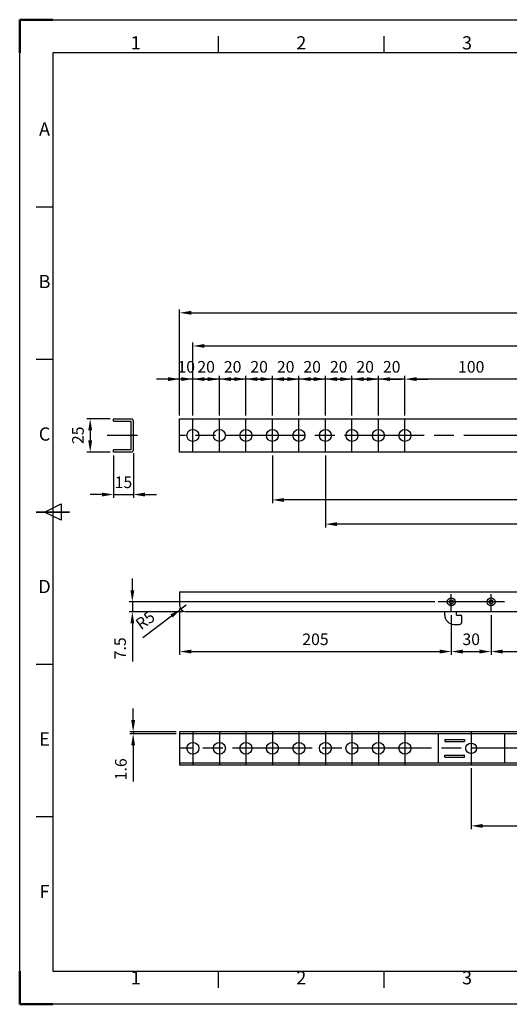
# Model space of a CAD drawing. Units: millimetres. Extents: x -1286 to -236, y -3336 to -2593.
# Drawn here: x -1286 to -916, y -3336 to -2593 of the extents above; entities that cross this region are included whole.
import ezdxf
from ezdxf.enums import TextEntityAlignment as Align

# ---------------------------------------------------------------- set-up
doc = ezdxf.new("R2010")
doc.units = ezdxf.units.MM
doc.header["$LTSCALE"] = 10
doc.linetypes.add('AM_ISO08W050', pattern=[18, 12, -1.5, 3, -1.5])
for name, color, linetype, lineweight in [('AM_5', 92, 'Continuous', 25), ('AM_7', 142, 'AM_ISO08W050', 25), ('AM_BOR', 7, 'Continuous', 50)]:
    doc.layers.add(name, color=color, linetype=linetype, lineweight=lineweight)
doc.styles.add('ACISOTS', font='isocp.shx', dxfattribs={"height": 1})
doc.styles.get("Standard").update_dxf_attribs({"font": 'ISOCP.SHX', "bigfont": 'EXTFONT.SHX'})
doc.dimstyles.new('AM_ISO$0', dxfattribs={"dimtxt": 3.5, "dimasz": 3.5, "dimexe": 1, "dimexo": 1, "dimgap": 1.5, "dimtad": 1, "dimdsep": 46, "dimtxsty": 'STANDARD', "dimcen": 0, "dimclrd": 256, "dimclre": 256, "dimclrt": 5, "dimadec": 0, "dimazin": 2, "dimtp": 0.1, "dimtm": 0.1, "dimtfac": 0.71, "dimtmove": 0, "dimatfit": 3, "dimfxl": 1, "dimlwd": -1, "dimlwe": -1, "dimarcsym": 1})
doc.dimstyles.new('AM_ISO$4', dxfattribs={"dimtxt": 3.5, "dimasz": 3.5, "dimexe": 1, "dimexo": 1, "dimgap": 1.5, "dimtad": 1, "dimdsep": 46, "dimtxsty": 'STANDARD', "dimcen": 0, "dimclrd": 256, "dimclre": 256, "dimclrt": 5, "dimadec": 0, "dimazin": 2, "dimtp": 0.1, "dimtm": 0.1, "dimtfac": 0.71, "dimtmove": 0, "dimatfit": 3, "dimfxl": 1, "dimlwd": -1, "dimlwe": -1, "dimarcsym": 1})

# ---------------------------------------------------------------- blocks, each defined once
blk = doc.blocks.new('ISO_A3')
for p, q in [((410, 287), (10, 287)), ((10, 287), (10, 10)), ((10, 10), (410, 10))]:
    blk.add_line(p, q)
at = {"layer": 'AM_BOR'}
for p, q in [((10, 297), (0, 297)), ((0, 297), (0, 287)), ((0, 0), (0, 10)), ((0, 0), (10, 0))]:
    blk.add_line(p, q, dxfattribs=at)
at = {"layer": 'AM_BOR', "color": 1, "lineweight": 25}
for p, q in [((0, 297), (420, 297)), ((0, 0), (0, 297)), ((60, 287), (60, 292)), ((110, 287), (110, 292)), ((10, 240.5), (5, 240.5)), ((10, 194.5), (5, 194.5)), ((7.5, 148.5), (12.5, 151)), ((12.5, 146), (7.5, 148.5)), ((12.5, 151), (12.5, 146)), ((10, 102.5), (5, 102.5)), ((10, 56.5), (5, 56.5)), ((60, 5), (60, 10)), ((110, 5), (110, 10)), ((420, 0), (0, 0))]:
    blk.add_line(p, q, dxfattribs=at)
at = {"layer": 'AM_BOR', "color": 140, "lineweight": 35}
blk.add_line((5, 148.5), (15, 148.5), dxfattribs=at)
at = {"layer": 'AM_BOR', "color": 1, "lineweight": 25, "style": 'ACISOTS'}
for s, p in [('1', (35, 289.5)), ('2', (85, 289.5)), ('3', (135, 289.5)), ('A', (7.5, 263.5)), ('B', (7.5, 217.5)), ('C', (7.5, 171.5)), ('D', (7.5, 125.5)), ('E', (7.5, 79.5)), ('F', (7.5, 33.5)), ('1', (35, 7.5)), ('2', (85, 7.5)), ('3', (135, 7.5))]:
    blk.add_text(s, height=4, dxfattribs=at).set_placement(p, align=Align.MIDDLE)
blk = doc.blocks.new('*D88')
at = {"layer": 'AM_5', "linetype": 'ByBlock', "transparency": 16777216}
for p, q in [((-1164.85, -3037.43), (-1164.85, -3072.43)), ((-959.85, -3042.43), (-959.85, -3072.43)), ((-1156.1, -3069.93), (-968.6, -3069.93))]:
    blk.add_line(p, q, dxfattribs=at)
at = {"layer": 'AM_5', "transparency": 16777216}
for points in [[(-1156.1, -3068.47), (-1156.1, -3071.39), (-1164.85, -3069.93)], [(-968.6, -3068.47), (-968.6, -3071.39), (-959.85, -3069.93)]]:
    blk.add_solid(points, dxfattribs=at)
at = {"layer": 'Defpoints', "color": 0, "transparency": 16777216}
for p in [(-1164.85, -3034.93), (-959.85, -3039.93), (-959.85, -3069.93)]:
    blk.add_point(p, dxfattribs=at)
at = {"layer": 'AM_5', "color": 5, "transparency": 16777216, "insert": (-1062.35, -3061.81), "char_height": 8.75, "attachment_point": 5}
blk.add_mtext('205', dxfattribs=at)
blk = doc.blocks.new('*D89')
at = {"layer": 'AM_5', "linetype": 'ByBlock', "transparency": 16777216}
for p, q in [((-959.85, -3042.43), (-959.85, -3072.43)), ((-929.85, -3042.43), (-929.85, -3072.43)), ((-951.1, -3069.93), (-938.6, -3069.93))]:
    blk.add_line(p, q, dxfattribs=at)
at = {"layer": 'AM_5', "transparency": 16777216}
for points in [[(-951.1, -3068.47), (-951.1, -3071.39), (-959.85, -3069.93)], [(-938.6, -3068.47), (-938.6, -3071.39), (-929.85, -3069.93)]]:
    blk.add_solid(points, dxfattribs=at)
at = {"layer": 'Defpoints', "color": 0, "transparency": 16777216}
for p in [(-959.85, -3039.93), (-929.85, -3039.93), (-929.85, -3069.93)]:
    blk.add_point(p, dxfattribs=at)
at = {"layer": 'AM_5', "color": 5, "transparency": 16777216, "insert": (-944.85, -3061.81), "char_height": 8.75, "attachment_point": 5}
blk.add_mtext('30', dxfattribs=at)
blk = doc.blocks.new('*D90')
at = {"layer": 'AM_5', "linetype": 'ByBlock', "transparency": 16777216}
for p, q in [((-929.85, -3042.43), (-929.85, -3072.43)), ((-559.85, -3042.43), (-559.85, -3072.43)), ((-921.1, -3069.93), (-568.6, -3069.93))]:
    blk.add_line(p, q, dxfattribs=at)
at = {"layer": 'AM_5', "transparency": 16777216}
for points in [[(-921.1, -3068.47), (-921.1, -3071.39), (-929.85, -3069.93)], [(-568.6, -3068.47), (-568.6, -3071.39), (-559.85, -3069.93)]]:
    blk.add_solid(points, dxfattribs=at)
at = {"layer": 'Defpoints', "color": 0, "transparency": 16777216}
for p in [(-929.85, -3039.93), (-559.85, -3039.93), (-559.85, -3069.93)]:
    blk.add_point(p, dxfattribs=at)
at = {"layer": 'AM_5', "color": 5, "transparency": 16777216, "insert": (-744.85, -3061.81), "char_height": 8.75, "attachment_point": 5}
blk.add_mtext('370', dxfattribs=at)
blk = doc.blocks.new('*D94')
at = {"layer": 'AM_5', "linetype": 'ByBlock', "transparency": 16777216}
for p, q in [((-1159.85, -3034.93), (-1163.87, -3037.91)), ((-1192.7, -3059.23), (-1170.91, -3043.11))]:
    blk.add_line(p, q, dxfattribs=at)
at = {"layer": 'AM_5', "transparency": 16777216}
blk.add_solid([(-1171.77, -3041.94), (-1170.04, -3044.28), (-1163.87, -3037.91)], dxfattribs=at)
at = {"layer": 'Defpoints', "color": 0, "transparency": 16777216}
for p in [(-1159.85, -3034.93), (-1163.87, -3037.91)]:
    blk.add_point(p, dxfattribs=at)
at = {"layer": 'AM_5', "color": 5, "transparency": 16777216, "insert": (-1190.15, -3047.24), "char_height": 8.75, "attachment_point": 5, "rotation": 36.49565}
blk.add_mtext('R5', dxfattribs=at)
blk = doc.blocks.new('*D95')
at = {"layer": 'AM_5', "linetype": 'ByBlock', "transparency": 16777216}
for p, q in [((-1217.23, -2894.47), (-1234.82, -2894.47)), ((-1232.32, -2903.22), (-1232.32, -2910.72)), ((-1217.23, -2919.47), (-1234.82, -2919.47))]:
    blk.add_line(p, q, dxfattribs=at)
at = {"layer": 'AM_5', "transparency": 16777216}
for points in [[(-1233.78, -2903.22), (-1230.86, -2903.22), (-1232.32, -2894.47)], [(-1233.78, -2910.72), (-1230.86, -2910.72), (-1232.32, -2919.47)]]:
    blk.add_solid(points, dxfattribs=at)
at = {"layer": 'Defpoints', "color": 0, "transparency": 16777216}
for p in [(-1214.73, -2894.47), (-1232.32, -2919.47), (-1214.73, -2919.47)]:
    blk.add_point(p, dxfattribs=at)
at = {"layer": 'AM_5', "color": 5, "transparency": 16777216, "insert": (-1240.45, -2906.84), "char_height": 8.75, "attachment_point": 5, "rotation": 90}
blk.add_mtext('25', dxfattribs=at)
blk = doc.blocks.new('*D96')
at = {"layer": 'AM_5', "linetype": 'ByBlock', "transparency": 16777216}
for p, q in [((-1199.92, -3121.65), (-1199.92, -3112.9)), ((-1167.42, -3130.4), (-1202.42, -3130.4)), ((-1167.42, -3132), (-1202.42, -3132)), ((-1199.92, -3130.4), (-1199.92, -3132)), ((-1199.92, -3140.75), (-1199.92, -3167.93))]:
    blk.add_line(p, q, dxfattribs=at)
at = {"layer": 'AM_5', "transparency": 16777216}
for points in [[(-1201.38, -3121.65), (-1198.46, -3121.65), (-1199.92, -3130.4)], [(-1201.38, -3140.75), (-1198.46, -3140.75), (-1199.92, -3132)]]:
    blk.add_solid(points, dxfattribs=at)
at = {"layer": 'Defpoints', "color": 0, "transparency": 16777216}
for p in [(-1199.92, -3132), (-1164.92, -3130.4), (-1164.92, -3132)]:
    blk.add_point(p, dxfattribs=at)
at = {"layer": 'AM_5', "color": 5, "transparency": 16777216, "insert": (-1208.04, -3158.71), "char_height": 8.75, "attachment_point": 5, "rotation": 90}
blk.add_mtext('1.6', dxfattribs=at)
blk = doc.blocks.new('*D97')
at = {"layer": 'AM_5', "linetype": 'ByBlock', "transparency": 16777216}
for p, q in [((-1214.73, -2921.97), (-1214.73, -2954.02)), ((-1199.73, -2920.37), (-1199.73, -2954.02)), ((-1223.48, -2951.52), (-1232.23, -2951.52)), ((-1214.73, -2951.52), (-1199.73, -2951.52)), ((-1190.98, -2951.52), (-1182.23, -2951.52))]:
    blk.add_line(p, q, dxfattribs=at)
at = {"layer": 'AM_5', "transparency": 16777216}
for points in [[(-1223.48, -2950.06), (-1223.48, -2952.98), (-1214.73, -2951.52)], [(-1190.98, -2950.06), (-1190.98, -2952.98), (-1199.73, -2951.52)]]:
    blk.add_solid(points, dxfattribs=at)
at = {"layer": 'Defpoints', "color": 0, "transparency": 16777216}
for p in [(-1199.73, -2917.87), (-1214.73, -2919.47), (-1199.73, -2951.52)]:
    blk.add_point(p, dxfattribs=at)
at = {"layer": 'AM_5', "color": 5, "transparency": 16777216, "insert": (-1207.23, -2943.4), "char_height": 8.75, "attachment_point": 5}
blk.add_mtext('15', dxfattribs=at)
blk = doc.blocks.new('*D99')
at = {"layer": 'AM_5', "linetype": 'ByBlock', "transparency": 16777216}
for p, q in [((-1200.5, -3023.68), (-1200.5, -3014.93)), ((-972.35, -3032.43), (-1203, -3032.43)), ((-1200.5, -3032.43), (-1200.5, -3039.93)), ((-1162.35, -3039.93), (-1203, -3039.93)), ((-1200.5, -3048.68), (-1200.5, -3077.54))]:
    blk.add_line(p, q, dxfattribs=at)
at = {"layer": 'AM_5', "transparency": 16777216}
for points in [[(-1201.96, -3023.68), (-1199.05, -3023.68), (-1200.5, -3032.43)], [(-1201.96, -3048.68), (-1199.05, -3048.68), (-1200.5, -3039.93)]]:
    blk.add_solid(points, dxfattribs=at)
at = {"layer": 'Defpoints', "color": 0, "transparency": 16777216}
for p in [(-969.85, -3032.43), (-1200.5, -3039.93), (-1159.85, -3039.93)]:
    blk.add_point(p, dxfattribs=at)
at = {"layer": 'AM_5', "color": 5, "transparency": 16777216, "insert": (-1208.63, -3067.49), "char_height": 8.75, "attachment_point": 5, "rotation": 90}
blk.add_mtext('7.5', dxfattribs=at)
blk = doc.blocks.new('*D100')
at = {"layer": 'AM_5', "linetype": 'ByBlock', "transparency": 16777216}
for p, q in [((-1103.6, -2864.47), (-1112.35, -2864.47)), ((-1094.85, -2891.97), (-1094.85, -2861.97)), ((-1074.85, -2864.47), (-1094.85, -2864.47)), ((-1074.85, -2891.97), (-1074.85, -2861.97)), ((-1066.1, -2864.47), (-1057.35, -2864.47))]:
    blk.add_line(p, q, dxfattribs=at)
at = {"layer": 'AM_5', "transparency": 16777216}
for points in [[(-1103.6, -2863.01), (-1103.6, -2865.92), (-1094.85, -2864.47)], [(-1066.1, -2863.01), (-1066.1, -2865.92), (-1074.85, -2864.47)]]:
    blk.add_solid(points, dxfattribs=at)
at = {"layer": 'Defpoints', "color": 0, "transparency": 16777216}
for p in [(-1094.85, -2864.47), (-1094.85, -2894.47), (-1074.85, -2894.47)]:
    blk.add_point(p, dxfattribs=at)
at = {"layer": 'AM_5', "color": 5, "transparency": 16777216, "insert": (-1084.85, -2856.34), "char_height": 8.75, "attachment_point": 5}
blk.add_mtext('20', dxfattribs=at)
blk = doc.blocks.new('*D101')
at = {"layer": 'AM_5', "linetype": 'ByBlock', "transparency": 16777216}
for p, q in [((-1083.6, -2864.47), (-1092.35, -2864.47)), ((-1074.85, -2891.97), (-1074.85, -2861.97)), ((-1054.85, -2864.47), (-1074.85, -2864.47)), ((-1054.85, -2891.97), (-1054.85, -2861.97)), ((-1046.1, -2864.47), (-1037.35, -2864.47))]:
    blk.add_line(p, q, dxfattribs=at)
at = {"layer": 'AM_5', "transparency": 16777216}
for points in [[(-1083.6, -2863.01), (-1083.6, -2865.92), (-1074.85, -2864.47)], [(-1046.1, -2863.01), (-1046.1, -2865.92), (-1054.85, -2864.47)]]:
    blk.add_solid(points, dxfattribs=at)
at = {"layer": 'Defpoints', "color": 0, "transparency": 16777216}
for p in [(-1074.85, -2864.47), (-1074.85, -2894.47), (-1054.85, -2894.47)]:
    blk.add_point(p, dxfattribs=at)
at = {"layer": 'AM_5', "color": 5, "transparency": 16777216, "insert": (-1064.85, -2856.34), "char_height": 8.75, "attachment_point": 5}
blk.add_mtext('20', dxfattribs=at)
blk = doc.blocks.new('*D102')
at = {"layer": 'AM_5', "linetype": 'ByBlock', "transparency": 16777216}
for p, q in [((-1063.6, -2864.47), (-1072.35, -2864.47)), ((-1054.85, -2891.97), (-1054.85, -2861.97)), ((-1034.85, -2864.47), (-1054.85, -2864.47)), ((-1034.85, -2891.97), (-1034.85, -2861.97)), ((-1026.1, -2864.47), (-1017.35, -2864.47))]:
    blk.add_line(p, q, dxfattribs=at)
at = {"layer": 'AM_5', "transparency": 16777216}
for points in [[(-1063.6, -2863.01), (-1063.6, -2865.92), (-1054.85, -2864.47)], [(-1026.1, -2863.01), (-1026.1, -2865.92), (-1034.85, -2864.47)]]:
    blk.add_solid(points, dxfattribs=at)
at = {"layer": 'Defpoints', "color": 0, "transparency": 16777216}
for p in [(-1054.85, -2864.47), (-1054.85, -2894.47), (-1034.85, -2894.47)]:
    blk.add_point(p, dxfattribs=at)
at = {"layer": 'AM_5', "color": 5, "transparency": 16777216, "insert": (-1044.85, -2856.34), "char_height": 8.75, "attachment_point": 5}
blk.add_mtext('20', dxfattribs=at)
blk = doc.blocks.new('*D103')
at = {"layer": 'AM_5', "linetype": 'ByBlock', "transparency": 16777216}
for p, q in [((-1043.6, -2864.47), (-1052.35, -2864.47)), ((-1034.85, -2891.97), (-1034.85, -2861.97)), ((-1014.85, -2864.47), (-1034.85, -2864.47)), ((-1014.85, -2891.97), (-1014.85, -2861.97)), ((-1006.1, -2864.47), (-997.35, -2864.47))]:
    blk.add_line(p, q, dxfattribs=at)
at = {"layer": 'AM_5', "transparency": 16777216}
for points in [[(-1043.6, -2863.01), (-1043.6, -2865.92), (-1034.85, -2864.47)], [(-1006.1, -2863.01), (-1006.1, -2865.92), (-1014.85, -2864.47)]]:
    blk.add_solid(points, dxfattribs=at)
at = {"layer": 'Defpoints', "color": 0, "transparency": 16777216}
for p in [(-1034.85, -2864.47), (-1034.85, -2894.47), (-1014.85, -2894.47)]:
    blk.add_point(p, dxfattribs=at)
at = {"layer": 'AM_5', "color": 5, "transparency": 16777216, "insert": (-1024.85, -2856.34), "char_height": 8.75, "attachment_point": 5}
blk.add_mtext('20', dxfattribs=at)
blk = doc.blocks.new('*D104')
at = {"layer": 'AM_5', "linetype": 'ByBlock', "transparency": 16777216}
for p, q in [((-1023.6, -2864.47), (-1032.35, -2864.47)), ((-1014.85, -2891.97), (-1014.85, -2861.97)), ((-994.85, -2864.47), (-1014.85, -2864.47)), ((-994.85, -2891.97), (-994.85, -2861.97)), ((-986.1, -2864.47), (-977.35, -2864.47))]:
    blk.add_line(p, q, dxfattribs=at)
at = {"layer": 'AM_5', "transparency": 16777216}
for points in [[(-1023.6, -2863.01), (-1023.6, -2865.92), (-1014.85, -2864.47)], [(-986.1, -2863.01), (-986.1, -2865.92), (-994.85, -2864.47)]]:
    blk.add_solid(points, dxfattribs=at)
at = {"layer": 'Defpoints', "color": 0, "transparency": 16777216}
for p in [(-1014.85, -2864.47), (-1014.85, -2894.47), (-994.85, -2894.47)]:
    blk.add_point(p, dxfattribs=at)
at = {"layer": 'AM_5', "color": 5, "transparency": 16777216, "insert": (-1004.85, -2856.34), "char_height": 8.75, "attachment_point": 5}
blk.add_mtext('20', dxfattribs=at)
blk = doc.blocks.new('*D105')
at = {"layer": 'AM_5', "linetype": 'ByBlock', "transparency": 16777216}
for p, q in [((-994.85, -2891.97), (-994.85, -2861.97)), ((-903.6, -2864.47), (-986.1, -2864.47)), ((-894.85, -2891.97), (-894.85, -2861.97))]:
    blk.add_line(p, q, dxfattribs=at)
at = {"layer": 'AM_5', "transparency": 16777216}
for points in [[(-986.1, -2863.01), (-986.1, -2865.92), (-994.85, -2864.47)], [(-903.6, -2863.01), (-903.6, -2865.92), (-894.85, -2864.47)]]:
    blk.add_solid(points, dxfattribs=at)
at = {"layer": 'Defpoints', "color": 0, "transparency": 16777216}
for p in [(-994.85, -2864.47), (-994.85, -2894.47), (-894.85, -2894.47)]:
    blk.add_point(p, dxfattribs=at)
at = {"layer": 'AM_5', "color": 5, "transparency": 16777216, "insert": (-944.85, -2856.34), "char_height": 8.75, "attachment_point": 5}
blk.add_mtext('100', dxfattribs=at)
blk = doc.blocks.new('*D86')
at = {"layer": 'AM_5', "linetype": 'ByBlock', "transparency": 16777216}
for p, q in [((-944.85, -3157.9), (-944.85, -3203.91)), ((-544.85, -3157.9), (-544.85, -3203.91)), ((-936.1, -3201.41), (-553.6, -3201.41))]:
    blk.add_line(p, q, dxfattribs=at)
at = {"layer": 'AM_5', "transparency": 16777216}
for points in [[(-936.1, -3199.95), (-936.1, -3202.87), (-944.85, -3201.41)], [(-553.6, -3199.95), (-553.6, -3202.87), (-544.85, -3201.41)]]:
    blk.add_solid(points, dxfattribs=at)
at = {"layer": 'Defpoints', "color": 0, "transparency": 16777216}
for p in [(-944.85, -3155.4), (-544.85, -3155.4), (-544.85, -3201.41)]:
    blk.add_point(p, dxfattribs=at)
at = {"layer": 'AM_5', "color": 5, "transparency": 16777216, "insert": (-744.85, -3193.29), "char_height": 8.75, "attachment_point": 5}
blk.add_mtext('400', dxfattribs=at)
blk = doc.blocks.new('*D118')
at = {"layer": 'AM_5', "linetype": 'ByBlock', "transparency": 16777216}
for p, q in [((-1123.6, -2864.47), (-1132.35, -2864.47)), ((-1114.85, -2891.97), (-1114.85, -2861.97)), ((-1094.85, -2864.47), (-1114.85, -2864.47)), ((-1094.85, -2891.97), (-1094.85, -2861.97)), ((-1086.1, -2864.47), (-1077.35, -2864.47))]:
    blk.add_line(p, q, dxfattribs=at)
at = {"layer": 'AM_5', "transparency": 16777216}
for points in [[(-1123.6, -2863.01), (-1123.6, -2865.92), (-1114.85, -2864.47)], [(-1086.1, -2863.01), (-1086.1, -2865.92), (-1094.85, -2864.47)]]:
    blk.add_solid(points, dxfattribs=at)
at = {"layer": 'Defpoints', "color": 0, "transparency": 16777216}
for p in [(-1114.85, -2864.47), (-1114.85, -2894.47), (-1094.85, -2894.47)]:
    blk.add_point(p, dxfattribs=at)
at = {"layer": 'AM_5', "color": 5, "transparency": 16777216, "insert": (-1104.85, -2856.34), "char_height": 8.75, "attachment_point": 5}
blk.add_mtext('20', dxfattribs=at)
blk = doc.blocks.new('*D119')
at = {"layer": 'AM_5', "linetype": 'ByBlock', "transparency": 16777216}
for p, q in [((-1143.6, -2864.47), (-1152.35, -2864.47)), ((-1134.85, -2891.97), (-1134.85, -2861.97)), ((-1114.85, -2864.47), (-1134.85, -2864.47)), ((-1114.85, -2891.97), (-1114.85, -2861.97)), ((-1106.1, -2864.47), (-1097.35, -2864.47))]:
    blk.add_line(p, q, dxfattribs=at)
at = {"layer": 'AM_5', "transparency": 16777216}
for points in [[(-1143.6, -2863.01), (-1143.6, -2865.92), (-1134.85, -2864.47)], [(-1106.1, -2863.01), (-1106.1, -2865.92), (-1114.85, -2864.47)]]:
    blk.add_solid(points, dxfattribs=at)
at = {"layer": 'Defpoints', "color": 0, "transparency": 16777216}
for p in [(-1134.85, -2864.47), (-1134.85, -2894.47), (-1114.85, -2894.47)]:
    blk.add_point(p, dxfattribs=at)
at = {"layer": 'AM_5', "color": 5, "transparency": 16777216, "insert": (-1124.85, -2856.34), "char_height": 8.75, "attachment_point": 5}
blk.add_mtext('20', dxfattribs=at)
blk = doc.blocks.new('*D120')
at = {"layer": 'AM_5', "linetype": 'ByBlock', "transparency": 16777216}
for p, q in [((-1163.6, -2864.47), (-1172.35, -2864.47)), ((-1154.85, -2891.97), (-1154.85, -2861.97)), ((-1134.85, -2864.47), (-1154.85, -2864.47)), ((-1134.85, -2891.97), (-1134.85, -2861.97)), ((-1126.1, -2864.47), (-1117.35, -2864.47))]:
    blk.add_line(p, q, dxfattribs=at)
at = {"layer": 'AM_5', "transparency": 16777216}
for points in [[(-1163.6, -2863.01), (-1163.6, -2865.92), (-1154.85, -2864.47)], [(-1126.1, -2863.01), (-1126.1, -2865.92), (-1134.85, -2864.47)]]:
    blk.add_solid(points, dxfattribs=at)
at = {"layer": 'Defpoints', "color": 0, "transparency": 16777216}
for p in [(-1154.85, -2864.47), (-1154.85, -2894.47), (-1134.85, -2894.47)]:
    blk.add_point(p, dxfattribs=at)
at = {"layer": 'AM_5', "color": 5, "transparency": 16777216, "insert": (-1144.85, -2856.34), "char_height": 8.75, "attachment_point": 5}
blk.add_mtext('20', dxfattribs=at)
blk = doc.blocks.new('*D121')
at = {"layer": 'AM_5', "linetype": 'ByBlock', "transparency": 16777216}
for p, q in [((-1173.6, -2864.47), (-1182.35, -2864.47)), ((-1164.85, -2891.97), (-1164.85, -2861.97)), ((-1154.85, -2864.47), (-1164.85, -2864.47)), ((-1154.85, -2891.97), (-1154.85, -2861.97)), ((-1146.1, -2864.47), (-1137.35, -2864.47))]:
    blk.add_line(p, q, dxfattribs=at)
at = {"layer": 'AM_5', "transparency": 16777216}
for points in [[(-1173.6, -2863.01), (-1173.6, -2865.92), (-1164.85, -2864.47)], [(-1146.1, -2863.01), (-1146.1, -2865.92), (-1154.85, -2864.47)]]:
    blk.add_solid(points, dxfattribs=at)
at = {"layer": 'Defpoints', "color": 0, "transparency": 16777216}
for p in [(-1164.85, -2864.47), (-1164.85, -2894.47), (-1154.85, -2894.47)]:
    blk.add_point(p, dxfattribs=at)
at = {"layer": 'AM_5', "color": 5, "transparency": 16777216, "insert": (-1159.85, -2856.34), "char_height": 8.75, "attachment_point": 5}
blk.add_mtext('10', dxfattribs=at)
blk = doc.blocks.new('*D122')
at = {"layer": 'AM_5', "linetype": 'ByBlock', "transparency": 16777216}
for p, q in [((-1154.85, -2891.97), (-1154.85, -2836.97)), ((-1146.1, -2839.47), (-363.6, -2839.47)), ((-354.85, -2891.97), (-354.85, -2836.97))]:
    blk.add_line(p, q, dxfattribs=at)
at = {"layer": 'AM_5', "transparency": 16777216}
for points in [[(-1146.1, -2838.01), (-1146.1, -2840.92), (-1154.85, -2839.47)], [(-363.6, -2838.01), (-363.6, -2840.92), (-354.85, -2839.47)]]:
    blk.add_solid(points, dxfattribs=at)
at = {"layer": 'Defpoints', "color": 0, "transparency": 16777216}
for p in [(-354.85, -2839.47), (-1154.85, -2894.47), (-354.85, -2894.47)]:
    blk.add_point(p, dxfattribs=at)
at = {"layer": 'AM_5', "color": 5, "transparency": 16777216, "insert": (-754.85, -2831.34), "char_height": 8.75, "attachment_point": 5}
blk.add_mtext('800', dxfattribs=at)
blk = doc.blocks.new('*D123')
at = {"layer": 'AM_5', "linetype": 'ByBlock', "transparency": 16777216}
for p, q in [((-1164.85, -2891.97), (-1164.85, -2811.97)), ((-344.85, -2891.97), (-344.85, -2811.97)), ((-1156.1, -2814.47), (-353.6, -2814.47))]:
    blk.add_line(p, q, dxfattribs=at)
at = {"layer": 'AM_5', "transparency": 16777216}
for points in [[(-1156.1, -2813.01), (-1156.1, -2815.92), (-1164.85, -2814.47)], [(-353.6, -2813.01), (-353.6, -2815.92), (-344.85, -2814.47)]]:
    blk.add_solid(points, dxfattribs=at)
at = {"layer": 'Defpoints', "color": 0, "transparency": 16777216}
for p in [(-344.85, -2814.47), (-1164.85, -2894.47), (-344.85, -2894.47)]:
    blk.add_point(p, dxfattribs=at)
at = {"layer": 'AM_5', "color": 5, "transparency": 16777216, "insert": (-754.85, -2806.34), "char_height": 8.75, "attachment_point": 5}
blk.add_mtext('820', dxfattribs=at)
blk = doc.blocks.new('*D222')
at = {"layer": 'AM_5', "linetype": 'ByBlock', "transparency": 16777216}
for p, q in [((-1054.85, -2921.97), (-1054.85, -2976.34)), ((-354.85, -2921.97), (-354.85, -2976.34)), ((-363.6, -2973.84), (-1046.1, -2973.84))]:
    blk.add_line(p, q, dxfattribs=at)
at = {"layer": 'AM_5', "transparency": 16777216}
for points in [[(-1046.1, -2972.39), (-1046.1, -2975.3), (-1054.85, -2973.84)], [(-363.6, -2972.39), (-363.6, -2975.3), (-354.85, -2973.84)]]:
    blk.add_solid(points, dxfattribs=at)
at = {"layer": 'Defpoints', "color": 0, "transparency": 16777216}
for p in [(-1054.85, -2919.47), (-354.85, -2919.47), (-1054.85, -2973.84)]:
    blk.add_point(p, dxfattribs=at)
at = {"layer": 'AM_5', "color": 5, "transparency": 16777216, "insert": (-714.85, -2965.72), "char_height": 8.75, "attachment_point": 5}
blk.add_mtext('700', dxfattribs=at)
blk = doc.blocks.new('*D223')
at = {"layer": 'AM_5', "linetype": 'ByBlock', "transparency": 16777216}
for p, q in [((-1094.85, -2921.97), (-1094.85, -2958.11)), ((-494.85, -2921.97), (-494.85, -2958.11)), ((-503.6, -2955.61), (-1086.1, -2955.61))]:
    blk.add_line(p, q, dxfattribs=at)
at = {"layer": 'AM_5', "transparency": 16777216}
for points in [[(-1086.1, -2954.15), (-1086.1, -2957.07), (-1094.85, -2955.61)], [(-503.6, -2954.15), (-503.6, -2957.07), (-494.85, -2955.61)]]:
    blk.add_solid(points, dxfattribs=at)
at = {"layer": 'Defpoints', "color": 0, "transparency": 16777216}
for p in [(-1094.85, -2919.47), (-494.85, -2919.47), (-1094.85, -2955.61)]:
    blk.add_point(p, dxfattribs=at)
at = {"layer": 'AM_5', "color": 5, "transparency": 16777216, "insert": (-794.85, -2947.49), "char_height": 8.75, "attachment_point": 5}
blk.add_mtext('600', dxfattribs=at)

msp = doc.modelspace()

# ---------------------------------------------------------------- linework, layer by layer
at = {"ltscale": 0.5}
for p, q in [((-1214.734, -2896.066), (-1214.734, -2894.466)), ((-1214.734, -2894.466), (-1201.334, -2894.466)), ((-1164.853, -2894.466), (-344.853, -2894.466)), ((-1164.853, -2919.466), (-1164.853, -2894.466)), ((-1214.734, -2896.066), (-1201.334, -2896.066)), ((-1201.334, -2917.866), (-1201.334, -2896.066)), ((-1199.734, -2917.866), (-1199.734, -2896.066)), ((-1201.334, -2917.866), (-1214.734, -2917.866)), ((-1214.734, -2919.466), (-1214.734, -2917.866)), ((-1201.334, -2919.466), (-1214.734, -2919.466)), ((-344.853, -2919.466), (-1164.853, -2919.466)), ((-1164.853, -3024.932), (-344.853, -3024.932)), ((-1164.853, -3024.932), (-1164.853, -3034.932)), ((-349.853, -3039.932), (-1159.853, -3039.932)), ((-964.853, -3042.432), (-964.853, -3039.932)), ((-955.853, -3042.432), (-955.853, -3039.932)), ((-955.853, -3042.432), (-952.853, -3042.432)), ((-951.853, -3047.432), (-951.853, -3043.432)), ((-957.853, -3049.432), (-953.853, -3049.432)), ((-344.853, -3130.397), (-1164.853, -3130.397)), ((-1164.853, -3130.397), (-1164.853, -3155.397)), ((-344.853, -3131.997), (-1164.853, -3131.997)), ((-969.853, -3131.997), (-969.853, -3153.797)), ((-919.853, -3131.997), (-919.853, -3153.797)), ((-964.853, -3136.247), (-964.853, -3137.847)), ((-964.853, -3136.247), (-949.853, -3136.247)), ((-964.853, -3137.847), (-949.853, -3137.847)), ((-949.853, -3136.247), (-949.853, -3137.847)), ((-964.853, -3149.547), (-964.853, -3147.947)), ((-964.853, -3147.947), (-949.853, -3147.947)), ((-949.853, -3149.547), (-949.853, -3147.947)), ((-1164.853, -3153.797), (-344.853, -3153.797)), ((-1164.853, -3155.397), (-344.853, -3155.397)), ((-964.853, -3149.547), (-949.853, -3149.547))]:
    msp.add_line(p, q, dxfattribs=at)
for centre, radius in [((-1154.853, -2906.966), 4.5), ((-1134.853, -2906.966), 4.5), ((-1114.853, -2906.966), 4.5), ((-1094.853, -2906.966), 4.5), ((-1074.853, -2906.966), 4.5), ((-1054.853, -2906.966), 4.5), ((-1034.853, -2906.966), 4.5), ((-1014.853, -2906.966), 4.5), ((-994.853, -2906.966), 4.5), ((-959.853, -3032.432), 3), ((-959.853, -3032.432), 1.5), ((-929.853, -3032.432), 3), ((-929.853, -3032.432), 1.5), ((-1154.853, -3142.897), 4.5), ((-1134.853, -3142.897), 4.5), ((-1114.853, -3142.897), 4.5), ((-1094.853, -3142.897), 4.5), ((-1074.853, -3142.897), 4.5), ((-1054.853, -3142.897), 4.5), ((-1034.853, -3142.897), 4.5), ((-1014.853, -3142.897), 4.5), ((-994.853, -3142.897), 4.5), ((-944.853, -3142.897), 4)]:
    msp.add_circle(centre, radius, dxfattribs=at)
for centre, radius, start, end in [((-1201.334, -2896.066), 1.6, 0, 90), ((-1201.334, -2917.866), 1.6, 270, 0), ((-1159.853, -3034.932), 5, 180, 270), ((-957.853, -3042.432), 7, 180, 270), ((-952.853, -3043.432), 1, 0, 90), ((-953.853, -3047.432), 2, 270, 0)]:
    msp.add_arc(centre, radius, start, end, dxfattribs=at)
at = {"layer": 'AM_7', "ltscale": 0.5}
for p, q in [((-1154.853, -2919.466), (-1154.853, -2894.466)), ((-1134.853, -2919.466), (-1134.853, -2894.466)), ((-1114.853, -2919.466), (-1114.853, -2894.466)), ((-1094.853, -2919.466), (-1094.853, -2894.466)), ((-1074.853, -2919.466), (-1074.853, -2894.466)), ((-1054.853, -2919.466), (-1054.853, -2894.466)), ((-1034.853, -2919.466), (-1034.853, -2894.466)), ((-1014.853, -2919.466), (-1014.853, -2894.466)), ((-994.853, -2919.466), (-994.853, -2894.466)), ((-1196.565, -2906.966), (-1219.575, -2906.966)), ((-350.353, -2906.966), (-1164.853, -2906.966)), ((-959.853, -3039.932), (-959.853, -3026.532)), ((-929.853, -3039.932), (-929.853, -3026.532)), ((-919.853, -3032.432), (-969.853, -3032.432)), ((-1154.853, -3130.397), (-1154.853, -3155.397)), ((-1134.853, -3130.397), (-1134.853, -3155.397)), ((-1114.853, -3130.397), (-1114.853, -3155.397)), ((-1094.853, -3130.397), (-1094.853, -3155.397)), ((-1074.853, -3130.397), (-1074.853, -3155.397)), ((-1054.853, -3130.397), (-1054.853, -3155.397)), ((-1034.853, -3130.397), (-1034.853, -3155.397)), ((-1014.853, -3130.397), (-1014.853, -3155.397)), ((-994.853, -3130.397), (-994.853, -3155.397)), ((-944.853, -3130.397), (-944.853, -3155.397)), ((-344.853, -3142.897), (-1164.853, -3142.897))]:
    msp.add_line(p, q, dxfattribs=at)

# ---------------------------------------------------------------- block references
at = {"lineweight": 0, "xscale": 2.5, "yscale": 2.5, "zscale": 2.5}
msp.add_blockref('ISO_A3', (-1285.515, -3335.936), dxfattribs=at)

# ---------------------------------------------------------------- dimensions: what is measured, and where the dimension line sits
at = {"layer": 'AM_5'}
for base, p1, p2, override, picture, middle in [((-344.853, -2814.466), (-1164.853, -2894.466), (-344.853, -2894.466), {"dimscale": 2.5, "dimpost": ''}, '*D123', (-754.853, -2806.34)), ((-354.853, -2839.466), (-1154.853, -2894.466), (-354.853, -2894.466), {"dimscale": 2.5, "dimpost": ''}, '*D122', (-754.853, -2831.341)), ((-1164.853, -2864.466), (-1154.853, -2894.466), (-1164.853, -2894.466), {"dimscale": 2.5, "dimtix": 1}, '*D121', (-1159.853, -2856.341)), ((-1154.853, -2864.466), (-1134.853, -2894.466), (-1154.853, -2894.466), {"dimscale": 2.5, "dimtix": 1}, '*D120', (-1144.853, -2856.34)), ((-1134.853, -2864.466), (-1114.853, -2894.466), (-1134.853, -2894.466), {"dimscale": 2.5, "dimtix": 1}, '*D119', (-1124.853, -2856.34)), ((-1114.853, -2864.466), (-1094.853, -2894.466), (-1114.853, -2894.466), {"dimscale": 2.5, "dimpost": '', "dimtix": 1}, '*D118', (-1104.853, -2856.34)), ((-1094.853, -2864.466), (-1074.853, -2894.466), (-1094.853, -2894.466), {"dimscale": 2.5, "dimtix": 1}, '*D100', (-1084.853, -2856.34)), ((-1074.853, -2864.466), (-1054.853, -2894.466), (-1074.853, -2894.466), {"dimscale": 2.5, "dimtix": 1}, '*D101', (-1064.853, -2856.34)), ((-1054.853, -2864.466), (-1034.853, -2894.466), (-1054.853, -2894.466), {"dimscale": 2.5, "dimtix": 1}, '*D102', (-1044.853, -2856.34)), ((-1034.853, -2864.466), (-1014.853, -2894.466), (-1034.853, -2894.466), {"dimscale": 2.5, "dimtix": 1}, '*D103', (-1024.853, -2856.34)), ((-1014.853, -2864.466), (-994.853, -2894.466), (-1014.853, -2894.466), {"dimscale": 2.5, "dimtix": 1}, '*D104', (-1004.853, -2856.34)), ((-994.853, -2864.466), (-894.853, -2894.466), (-994.853, -2894.466), {"dimscale": 2.5, "dimtix": 1}, '*D105', (-944.853, -2856.341)), ((-959.853, -3069.932), (-1164.853, -3034.932), (-959.853, -3039.932), {"dimscale": 2.5, "dimtix": 1}, '*D88', (-1062.353, -3061.806)), ((-929.853, -3069.932), (-959.853, -3039.932), (-929.853, -3039.932), {"dimscale": 2.5, "dimtix": 1}, '*D89', (-944.853, -3061.807)), ((-559.853, -3069.932), (-929.853, -3039.932), (-559.853, -3039.932), {"dimscale": 2.5, "dimtix": 1}, '*D90', (-744.853, -3061.807)), ((-544.853, -3201.413), (-944.853, -3155.397), (-544.853, -3155.397), {"dimscale": 2.5}, '*D86', (-744.853, -3193.288))]:
    dim = msp.add_linear_dim(base=base, p1=p1, p2=p2, dimstyle='AM_ISO$0', override=override, dxfattribs=at)
    dim.commit()
    dim.dimension.update_dxf_attribs({"geometry": picture, "text_midpoint": middle})
dim = msp.add_linear_dim(base=(-1232.321, -2919.466), p1=(-1214.734, -2894.466), p2=(-1214.734, -2919.466), angle=90, dimstyle='AM_ISO$0', override={"dimscale": 2.5}, dxfattribs=at)
dim.commit()
dim.dimension.update_dxf_attribs({"geometry": '*D95', "text_midpoint": (-1232.321, -2906.843), "dimtype": 160})
for base, p1, p2, picture, middle in [((-1199.734, -2951.52), (-1214.734, -2919.466), (-1199.734, -2917.866), '*D97', (-1207.234, -2951.52)), ((-1094.853, -2955.612), (-494.853, -2919.466), (-1094.853, -2919.466), '*D223', (-794.853, -2955.612)), ((-1054.853, -2973.845), (-354.853, -2919.466), (-1054.853, -2919.466), '*D222', (-714.853, -2973.845))]:
    dim = msp.add_linear_dim(base=base, p1=p1, p2=p2, dimstyle='AM_ISO$0', override={"dimscale": 2.5}, dxfattribs=at)
    dim.commit()
    dim.dimension.update_dxf_attribs({"geometry": picture, "text_midpoint": middle, "dimtype": 160})
for base, p1, p2, picture, middle in [((-1200.503, -3039.932), (-969.853, -3032.432), (-1159.853, -3039.932), '*D99', (-1208.628, -3067.488)), ((-1199.919, -3131.997), (-1164.919, -3130.397), (-1164.919, -3131.997), '*D96', (-1208.044, -3158.714))]:
    dim = msp.add_linear_dim(base=base, p1=p1, p2=p2, angle=90, dimstyle='AM_ISO$0', override={"dimscale": 2.5}, dxfattribs=at)
    dim.commit()
    dim.dimension.update_dxf_attribs({"geometry": picture, "text_midpoint": middle})
dim = msp.add_radius_dim(center=(-1159.853, -3034.932), mpoint=(-1163.872, -3037.905), dimstyle='AM_ISO$4', override={"dimscale": 2.5}, dxfattribs=at)
dim.commit()
dim.dimension.update_dxf_attribs({"geometry": '*D94', "text_midpoint": (-1190.154, -3047.243)})

doc.saveas('drawing.dxf')
